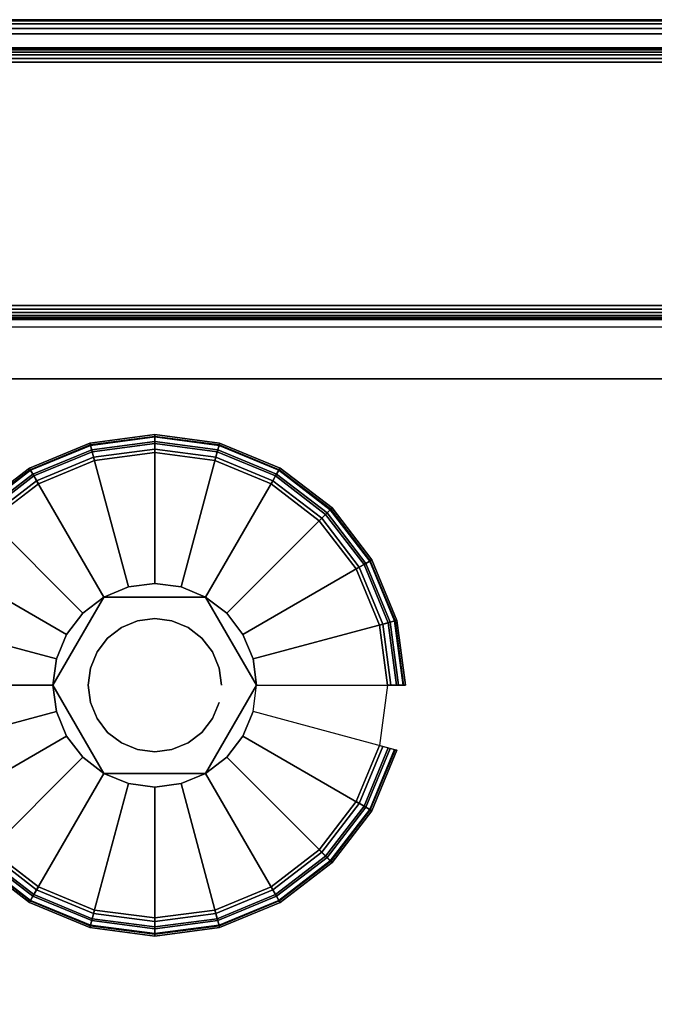
# Model space of a CAD drawing. Units: inches. Extents: x -0.2 to 42, y -20 to 0.
# Drawn here: x 1.6 to 3.3, y -2.7 to 0 of the extents above; entities that cross this region are included whole.
import ezdxf

# ---------------------------------------------------------------- set-up
doc = ezdxf.new("R2010")
doc.units = ezdxf.units.IN
doc.header["$MEASUREMENT"] = 0
for name, color, linetype in [('A-FURN-3-STOR-LWR-LVLR', 253, 'Continuous'), ('A-FURN-3-STOR-LWR-LVLR-HRDWR', 254, 'Continuous'), ('A-FURN-3-STOR-LWR-WD-BCKPNL-EDGE-HORZ', 255, 'Continuous'), ('A-FURN-3-STOR-LWR-WD-BCKPNL-SRFC-VERT', 255, 'Continuous'), ('A-FURN-3-STOR-LWR-WD-BTTM-SRFC-HORZ', 255, 'Continuous'), ('A-FURN-3-STOR-LWR-WD-SHLF-CORE', 33, 'Continuous'), ('A-FURN-3-STOR-LWR-WD-SHLF-SRFC-HORZ', 255, 'Continuous'), ('A-FURN-3-STOR-LWR-WD-TOP-EDGE-HORZ', 255, 'Continuous'), ('A-FURN-3-STOR-LWR-WD-TOP-SRFC-HORZ', 255, 'Continuous')]:
    doc.layers.add(name, color=color, linetype=linetype)

msp = doc.modelspace()

# ---------------------------------------------------------------- linework, layer by layer
at = {"layer": 'A-FURN-3-STOR-LWR-LVLR'}
for points, invisible_edges in [([(1.7577, -1.2174), (1.924, -1.1955), (1.7577, -2.4586), (1.6028, -2.3944)], 10), ([(1.924, -2.4805), (1.7577, -2.4586), (1.924, -1.1955), (2.0903, -1.2174)], 10), ([(1.6028, -2.3944), (1.4697, -2.2923), (1.6028, -1.2816), (1.7577, -1.2174)], 10), ([(2.0903, -1.2174), (2.2453, -1.2816), (2.0903, -2.4586), (1.924, -2.4805)], 10), ([(1.4697, -1.3837), (1.6028, -1.2816), (1.4697, -2.2923), (1.3676, -2.1592)], 10), ([(2.2453, -2.3944), (2.0903, -2.4586), (2.2453, -1.2816), (2.3783, -1.3837)], 10), ([(2.3783, -1.3837), (2.4804, -1.5167), (2.3783, -2.2923), (2.2453, -2.3944)], 10), ([(2.4804, -2.1592), (2.3783, -2.2923), (2.4804, -1.5167), (2.5446, -1.6717)], 10), ([(2.0645, -1.5946, 0.512), (1.8513, -1.5666, 0.512), (1.7835, -1.5946, 0.512)], 1), ([(2.0645, -1.5946, 0.512), (1.9967, -1.5666, 0.512), (1.924, -1.557, 0.512), (1.8513, -1.5666, 0.512)], 8), ([(1.7835, -1.5946, 0.512), (1.6526, -1.7653, 0.512), (1.643, -1.838, 0.512)], 1), ([(1.7835, -1.5946, 0.512), (1.7253, -1.6393, 0.512), (1.6806, -1.6975, 0.512), (1.6526, -1.7653, 0.512)], 8), ([(2.205, -1.838, 0.512), (2.1227, -1.6393, 0.512), (2.0645, -1.5946, 0.512)], 1), ([(2.205, -1.838, 0.512), (2.1954, -1.7653, 0.512), (2.1674, -1.6975, 0.512), (2.1227, -1.6393, 0.512)], 8), ([(2.5446, -1.6717), (2.5665, -1.838), (2.5446, -2.0043), (2.4804, -2.1592)], 8), ([(1.643, -1.838, 0.512), (1.6526, -1.9107, 0.512), (1.6806, -1.9785, 0.512), (1.7253, -2.0367, 0.512)], 8), ([(1.643, -1.838, 0.512), (1.7253, -2.0367, 0.512), (1.7835, -2.0814, 0.512)], 1), ([(2.0645, -2.0814, 0.512), (2.1954, -1.9107, 0.512), (2.205, -1.838, 0.512)], 1), ([(2.0645, -2.0814, 0.512), (2.1227, -2.0367, 0.512), (2.1674, -1.9785, 0.512), (2.1954, -1.9107, 0.512)], 8), ([(1.7835, -2.0814, 0.512), (1.8513, -2.1094, 0.512), (1.924, -2.119, 0.512), (1.9967, -2.1094, 0.512)], 8), ([(1.7835, -2.0814, 0.512), (1.9967, -2.1094, 0.512), (2.0645, -2.0814, 0.512)], 1)]:
    msp.add_3dface(points, dxfattribs=dict(at, invisible_edges=invisible_edges))
at = {"layer": 'A-FURN-3-STOR-LWR-LVLR-HRDWR'}
for points in [[(1.7835, -1.5946, 0.765), (1.7835, -1.5946, 0.512), (1.643, -1.838, 0.512), (1.643, -1.838, 0.765)], [(2.0645, -1.5946, 0.765), (2.0645, -1.5946, 0.512), (1.7835, -1.5946, 0.512), (1.7835, -1.5946, 0.765)], [(2.205, -1.838, 0.765), (2.205, -1.838, 0.512), (2.0645, -1.5946, 0.512), (2.0645, -1.5946, 0.765)], [(1.643, -1.838, 0.765), (1.643, -1.838, 0.512), (1.7835, -2.0814, 0.512), (1.7835, -2.0814, 0.765)], [(2.0645, -2.0814, 0.765), (2.0645, -2.0814, 0.512), (2.205, -1.838, 0.512), (2.205, -1.838, 0.765)], [(1.7835, -2.0814, 0.765), (1.7835, -2.0814, 0.512), (2.0645, -2.0814, 0.512), (2.0645, -2.0814, 0.765)]]:
    msp.add_3dface(points, dxfattribs=at)
at = {"layer": 'A-FURN-3-STOR-LWR-LVLR-HRDWR', "invisible_edges": 8}
for points in [[(2.0645, -1.5946, 0.765), (1.7835, -1.5946, 0.765), (1.643, -1.838, 0.765), (1.7835, -2.0814, 0.765)], [(1.7835, -2.0814, 0.765), (2.0645, -2.0814, 0.765), (2.205, -1.838, 0.765), (2.0645, -1.5946, 0.765)]]:
    msp.add_3dface(points, dxfattribs=at)
at = {"layer": 'A-FURN-3-STOR-LWR-WD-BCKPNL-SRFC-VERT'}
for points in [[(41.211, -0.078, 75), (41.211, -0.078, 0.539), (0.789, -0.078, 0.539), (0.789, -0.078, 75)], [(0.789, -0.828, 75), (0.789, -0.828, 0.539), (41.211, -0.828, 0.539), (41.211, -0.828, 75)]]:
    msp.add_3dface(points, dxfattribs=at)
at = {"layer": 'A-FURN-3-STOR-LWR-WD-BTTM-SRFC-HORZ'}
for points in [[(0.789, -0.828, 5.527), (0.789, -19.804, 5.527), (41.211, -19.804, 5.527), (41.211, -0.828, 5.527)], [(0.809, -17.198, 2.777), (0.809, -0.848, 2.777), (41.191, -0.848, 2.777), (41.191, -17.198, 2.777)]]:
    msp.add_3dface(points, dxfattribs=at)
at = {"layer": 'A-FURN-3-STOR-LWR-WD-SHLF-CORE'}
for points in [[(0.804, -0.992, 42.25), (0.804, -0.992, 43), (13.61, -0.992, 43), (13.61, -0.992, 42.25)], [(0.914, -0.992, 17.268), (0.914, -0.992, 18.018), (13.5, -0.992, 18.018), (13.5, -0.992, 17.268)], [(0.914, -0.992, 54.741), (0.914, -0.992, 55.491), (13.5, -0.992, 55.491), (13.5, -0.992, 54.741)], [(0.914, -0.992, 29.759), (0.914, -0.992, 30.509), (13.5, -0.992, 30.509), (13.5, -0.992, 29.759)], [(0.914, -0.992, 67.232), (0.914, -0.992, 67.982), (13.5, -0.992, 67.982), (13.5, -0.992, 67.232)]]:
    msp.add_3dface(points, dxfattribs=at)
at = {"layer": 'A-FURN-3-STOR-LWR-WD-SHLF-SRFC-HORZ'}
for points in [[(0.804, -18.179, 43), (13.61, -18.179, 43), (13.61, -0.992, 43), (0.804, -0.992, 43)], [(0.804, -0.992, 42.25), (13.61, -0.992, 42.25), (13.61, -18.179, 42.25), (0.804, -18.179, 42.25)], [(0.914, -18.179, 18.018), (13.5, -18.179, 18.018), (13.5, -0.992, 18.018), (0.914, -0.992, 18.018)], [(0.914, -0.992, 17.268), (13.5, -0.992, 17.268), (13.5, -18.179, 17.268), (0.914, -18.179, 17.268)], [(0.914, -18.179, 55.491), (13.5, -18.179, 55.491), (13.5, -0.992, 55.491), (0.914, -0.992, 55.491)], [(0.914, -0.992, 54.741), (13.5, -0.992, 54.741), (13.5, -18.179, 54.741), (0.914, -18.179, 54.741)], [(0.914, -18.179, 30.509), (13.5, -18.179, 30.509), (13.5, -0.992, 30.509), (0.914, -0.992, 30.509)], [(0.914, -0.992, 29.759), (13.5, -0.992, 29.759), (13.5, -18.179, 29.759), (0.914, -18.179, 29.759)], [(0.914, -18.179, 67.982), (13.5, -18.179, 67.982), (13.5, -0.992, 67.982), (0.914, -0.992, 67.982)], [(0.914, -0.992, 67.232), (13.5, -0.992, 67.232), (13.5, -18.179, 67.232), (0.914, -18.179, 67.232)]]:
    msp.add_3dface(points, dxfattribs=at)
at = {"layer": 'A-FURN-3-STOR-LWR-WD-TOP-SRFC-HORZ'}
for points in [[(0.039, -19.882, 76), (41.961, -19.882, 76), (41.961, -0.039, 76), (0.039, -0.039, 76)], [(0.039, -0.039, 75), (41.961, -0.039, 75), (41.961, -19.882, 75), (0.039, -19.882, 75)]]:
    msp.add_3dface(points, dxfattribs=at)

# ---------------------------------------------------------------- meshes
at = {"layer": 'A-FURN-3-STOR-LWR-LVLR'}
mesh = msp.add_polymesh((24, 9), dxfattribs=dict(at, m_close=True))
for k, corner in enumerate([(2.205, -1.838, 0.512), (2.5763, -1.838, 0.438), (2.5969, -1.838, 0.4286), (2.6113, -1.838, 0.4111), (2.6165, -1.838, 0.389), (2.6165, -1.838, 0.05), (2.6098, -1.838, 0.025), (2.5915, -1.838, 0.0067), (2.5665, -1.838), (2.1954, -1.7653, 0.512), (2.554, -1.6692, 0.438), (2.574, -1.6638, 0.4286), (2.5879, -1.6601, 0.4111), (2.5929, -1.6588, 0.389), (2.5929, -1.6588, 0.05), (2.5864, -1.6605, 0.025), (2.5688, -1.6652, 0.0067), (2.5446, -1.6717), (2.1674, -1.6975, 0.512), (2.4889, -1.5119, 0.438), (2.5068, -1.5015, 0.4286), (2.5193, -1.4943, 0.4111), (2.5237, -1.4918, 0.389), (2.5237, -1.4918, 0.05), (2.5179, -1.4951, 0.025), (2.5021, -1.5042, 0.0067), (2.4804, -1.5167), (2.1227, -1.6393, 0.512), (2.3852, -1.3768, 0.438), (2.3998, -1.3622, 0.4286), (2.41, -1.352, 0.4111), (2.4137, -1.3483, 0.389), (2.4137, -1.3483, 0.05), (2.4089, -1.3531, 0.025), (2.396, -1.366, 0.0067), (2.3783, -1.3837), (2.0645, -1.5946, 0.512), (2.2501, -1.2731, 0.438), (2.2605, -1.2552, 0.4286), (2.2677, -1.2427, 0.4111), (2.2703, -1.2383, 0.389), (2.2703, -1.2383, 0.05), (2.2669, -1.2441, 0.025), (2.2578, -1.2599, 0.0067), (2.2453, -1.2816), (1.9967, -1.5666, 0.512), (2.0928, -1.208, 0.438), (2.0982, -1.188, 0.4286), (2.1019, -1.1741, 0.4111), (2.1032, -1.1691, 0.389), (2.1032, -1.1691, 0.05), (2.1015, -1.1756, 0.025), (2.0968, -1.1932, 0.0067), (2.0903, -1.2174), (1.924, -1.557, 0.512), (1.924, -1.1857, 0.438), (1.924, -1.1651, 0.4286), (1.924, -1.1507, 0.4111), (1.924, -1.1455, 0.389), (1.924, -1.1455, 0.05), (1.924, -1.1522, 0.025), (1.924, -1.1705, 0.0067), (1.924, -1.1955), (1.8513, -1.5666, 0.512), (1.7552, -1.208, 0.438), (1.7498, -1.188, 0.4286), (1.7461, -1.1741, 0.4111), (1.7448, -1.1691, 0.389), (1.7448, -1.1691, 0.05), (1.7465, -1.1756, 0.025), (1.7512, -1.1932, 0.0067), (1.7577, -1.2174), (1.7835, -1.5946, 0.512), (1.5979, -1.2731, 0.438), (1.5875, -1.2552, 0.4286), (1.5803, -1.2427, 0.4111), (1.5778, -1.2383, 0.389), (1.5778, -1.2383, 0.05), (1.5811, -1.2441, 0.025), (1.5903, -1.2599, 0.0067), (1.6028, -1.2816), (1.7253, -1.6393, 0.512), (1.4628, -1.3768, 0.438), (1.4482, -1.3622, 0.4286), (1.438, -1.352, 0.4111), (1.4343, -1.3483, 0.389), (1.4343, -1.3483, 0.05), (1.4391, -1.3531, 0.025), (1.452, -1.366, 0.0067), (1.4697, -1.3837), (1.6806, -1.6975, 0.512), (1.3591, -1.5119, 0.438), (1.3412, -1.5015, 0.4286), (1.3287, -1.4943, 0.4111), (1.3243, -1.4918, 0.389), (1.3243, -1.4918, 0.05), (1.3301, -1.4951, 0.025), (1.3459, -1.5042, 0.0067), (1.3676, -1.5167), (1.6526, -1.7653, 0.512), (1.294, -1.6692, 0.438), (1.274, -1.6638, 0.4286), (1.2601, -1.6601, 0.4111), (1.2551, -1.6588, 0.389), (1.2551, -1.6588, 0.05), (1.2616, -1.6605, 0.025), (1.2792, -1.6652, 0.0067), (1.3034, -1.6717), (1.643, -1.838, 0.512), (1.2717, -1.838, 0.438), (1.2511, -1.838, 0.4286), (1.2367, -1.838, 0.4111), (1.2315, -1.838, 0.389), (1.2315, -1.838, 0.05), (1.2382, -1.838, 0.025), (1.2565, -1.838, 0.0067), (1.2815, -1.838), (1.6526, -1.9107, 0.512), (1.294, -2.0068, 0.438), (1.274, -2.0122, 0.4286), (1.2601, -2.0159, 0.4111), (1.2551, -2.0172, 0.389), (1.2551, -2.0172, 0.05), (1.2616, -2.0155, 0.025), (1.2792, -2.0108, 0.0067), (1.3034, -2.0043), (1.6806, -1.9785, 0.512), (1.3591, -2.1641, 0.438), (1.3412, -2.1745, 0.4286), (1.3287, -2.1817, 0.4111), (1.3243, -2.1843, 0.389), (1.3243, -2.1843, 0.05), (1.3301, -2.1809, 0.025), (1.3459, -2.1718, 0.0067), (1.3676, -2.1592), (1.7253, -2.0367, 0.512), (1.4628, -2.2992, 0.438), (1.4482, -2.3138, 0.4286), (1.438, -2.324, 0.4111), (1.4343, -2.3277, 0.389), (1.4343, -2.3277, 0.05), (1.4391, -2.3229, 0.025), (1.452, -2.31, 0.0067), (1.4697, -2.2923), (1.7835, -2.0814, 0.512), (1.5979, -2.4029, 0.438), (1.5875, -2.4208, 0.4286), (1.5803, -2.4333, 0.4111), (1.5778, -2.4377, 0.389), (1.5778, -2.4377, 0.05), (1.5811, -2.4319, 0.025), (1.5903, -2.4161, 0.0067), (1.6028, -2.3944), (1.8513, -2.1094, 0.512), (1.7552, -2.468, 0.438), (1.7498, -2.488, 0.4286), (1.7461, -2.5019, 0.4111), (1.7448, -2.5069, 0.389), (1.7448, -2.5069, 0.05), (1.7465, -2.5004, 0.025), (1.7512, -2.4828, 0.0067), (1.7577, -2.4586), (1.924, -2.119, 0.512), (1.924, -2.4903, 0.438), (1.924, -2.5109, 0.4286), (1.924, -2.5253, 0.4111), (1.924, -2.5305, 0.389), (1.924, -2.5305, 0.05), (1.924, -2.5238, 0.025), (1.924, -2.5055, 0.0067), (1.924, -2.4805), (1.9967, -2.1094, 0.512), (2.0928, -2.468, 0.438), (2.0982, -2.488, 0.4286), (2.1019, -2.5019, 0.4111), (2.1032, -2.5069, 0.389), (2.1032, -2.5069, 0.05), (2.1015, -2.5004, 0.025), (2.0968, -2.4828, 0.0067), (2.0903, -2.4586), (2.0645, -2.0814, 0.512), (2.2501, -2.4029, 0.438), (2.2605, -2.4208, 0.4286), (2.2677, -2.4333, 0.4111), (2.2703, -2.4377, 0.389), (2.2703, -2.4377, 0.05), (2.2669, -2.4319, 0.025), (2.2578, -2.4161, 0.0067), (2.2453, -2.3944), (2.1227, -2.0367, 0.512), (2.3852, -2.2992, 0.438), (2.3998, -2.3138, 0.4286), (2.41, -2.324, 0.4111), (2.4137, -2.3277, 0.389), (2.4137, -2.3277, 0.05), (2.4089, -2.3229, 0.025), (2.396, -2.31, 0.0067), (2.3783, -2.2923), (2.1674, -1.9785, 0.512), (2.4889, -2.1641, 0.438), (2.5068, -2.1745, 0.4286), (2.5193, -2.1817, 0.4111), (2.5237, -2.1843, 0.389), (2.5237, -2.1843, 0.05), (2.5179, -2.1809, 0.025), (2.5021, -2.1718, 0.0067), (2.4804, -2.1592), (2.1954, -1.9107, 0.512), (2.554, -2.0068, 0.438), (2.574, -2.0122, 0.4286), (2.5879, -2.0159, 0.4111), (2.5929, -2.0172, 0.389), (2.5929, -2.0172, 0.05), (2.5864, -2.0155, 0.025), (2.5688, -2.0108, 0.0067), (2.5446, -2.0043)]):
    mesh.set_mesh_vertex(divmod(k, 9), corner)
mesh = msp.add_polymesh((2, 24), dxfattribs=dict(at, n_close=True))
for k, corner in enumerate([(2.108, -1.838, 0.765), (2.1017, -1.7904, 0.765), (2.0833, -1.746, 0.765), (2.0541, -1.7079, 0.765), (2.016, -1.6787, 0.765), (1.9716, -1.6603, 0.765), (1.924, -1.654, 0.765), (1.8764, -1.6603, 0.765), (1.832, -1.6787, 0.765), (1.7939, -1.7079, 0.765), (1.7647, -1.746, 0.765), (1.7463, -1.7904, 0.765), (1.74, -1.838, 0.765), (1.7463, -1.8856, 0.765), (1.7647, -1.93, 0.765), (1.7939, -1.9681, 0.765), (1.832, -1.9973, 0.765), (1.8764, -2.0157, 0.765), (1.924, -2.022, 0.765), (1.9716, -2.0157, 0.765), (2.016, -1.9973, 0.765), (2.0541, -1.9681, 0.765), (2.0833, -1.93, 0.765), (2.1017, -1.8856, 0.765), (2.108, -1.838, 2.777), (2.1017, -1.7904, 2.777), (2.0833, -1.746, 2.777), (2.0541, -1.7079, 2.777), (2.016, -1.6787, 2.777), (1.9716, -1.6603, 2.777), (1.924, -1.654, 2.777), (1.8764, -1.6603, 2.777), (1.832, -1.6787, 2.777), (1.7939, -1.7079, 2.777), (1.7647, -1.746, 2.777), (1.7463, -1.7904, 2.777), (1.74, -1.838, 2.777), (1.7463, -1.8856, 2.777), (1.7647, -1.93, 2.777), (1.7939, -1.9681, 2.777), (1.832, -1.9973, 2.777), (1.8764, -2.0157, 2.777), (1.924, -2.022, 2.777), (1.9716, -2.0157, 2.777), (2.016, -1.9973, 2.777), (2.0541, -1.9681, 2.777), (2.0833, -1.93, 2.777), (2.1017, -1.8856, 2.777)]):
    mesh.set_mesh_vertex(divmod(k, 24), corner)
at = {"layer": 'A-FURN-3-STOR-LWR-WD-BCKPNL-EDGE-HORZ'}
mesh = msp.add_polymesh((2, 14), dxfattribs=at)
for k, corner in enumerate([(0.789, -0.828, 0.539), (0.789, -0.8267, 0.5289), (0.789, -0.8228, 0.5195), (0.789, -0.8166, 0.5114), (0.789, -0.8085, 0.5052), (0.789, -0.7991, 0.5013), (0.789, -0.789, 0.5), (0.789, -0.117, 0.5), (0.789, -0.1069, 0.5013), (0.789, -0.0975, 0.5052), (0.789, -0.0894, 0.5114), (0.789, -0.0832, 0.5195), (0.789, -0.0793, 0.5289), (0.789, -0.078, 0.539), (41.211, -0.828, 0.539), (41.211, -0.8267, 0.5289), (41.211, -0.8228, 0.5195), (41.211, -0.8166, 0.5114), (41.211, -0.8085, 0.5052), (41.211, -0.7991, 0.5013), (41.211, -0.789, 0.5), (41.211, -0.117, 0.5), (41.211, -0.1069, 0.5013), (41.211, -0.0975, 0.5052), (41.211, -0.0894, 0.5114), (41.211, -0.0832, 0.5195), (41.211, -0.0793, 0.5289), (41.211, -0.078, 0.539)]):
    mesh.set_mesh_vertex(divmod(k, 14), corner)
at = {"layer": 'A-FURN-3-STOR-LWR-WD-TOP-EDGE-HORZ'}
mesh = msp.add_polymesh((2, 10), dxfattribs=at)
for k, corner in enumerate([(41.961, -0.039, 76), (41.961, -0.0241, 75.997), (41.961, -0.0114, 75.9886), (41.961, -0.003, 75.9759), (41.961, 0, 75.961), (41.961, 0, 75.039), (41.961, -0.003, 75.0241), (41.961, -0.0114, 75.0114), (41.961, -0.0241, 75.003), (41.961, -0.039, 75), (0.039, -0.039, 76), (0.039, -0.0241, 75.997), (0.039, -0.0114, 75.9886), (0.039, -0.003, 75.9759), (0.039, 0, 75.961), (0.039, 0, 75.039), (0.039, -0.003, 75.0241), (0.039, -0.0114, 75.0114), (0.039, -0.0241, 75.003), (0.039, -0.039, 75)]):
    mesh.set_mesh_vertex(divmod(k, 10), corner)

doc.saveas('drawing.dxf')
